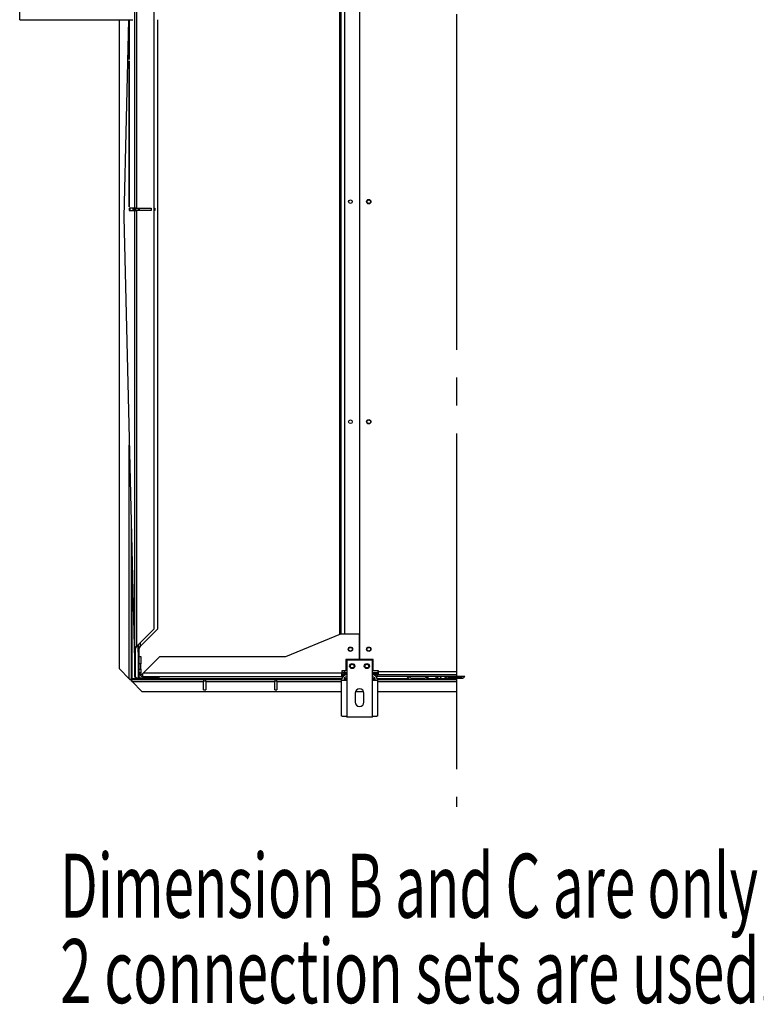
# Model space of a CAD drawing. Extents: x 158 to 12408, y 163 to 8727.
# Drawn here: x 9556 to 10559, y 2225 to 3567 of the extents above; entities that cross this region are included whole.
import ezdxf
from ezdxf.enums import TextEntityAlignment as Align

# ---------------------------------------------------------------- set-up
doc = ezdxf.new("R2010")
doc.units = 0
doc.header["$LTSCALE"] = 30
doc.header["$MEASUREMENT"] = 0
doc.linetypes.add('SLD-CENTER', pattern=[19.05, 15.24, -1.27, 1.27, -1.27])
doc.linetypes.add('SLD-SOLID', pattern=[0])
doc.layers.get('0').update_dxf_attribs({"linetype": 'CONTINUOUS'})
doc.layers.add('GEOMETRY', color=7, linetype='SLD-SOLID')

# ---------------------------------------------------------------- blocks, each defined once
blk = doc.blocks.new('SW_NOTE_7')
at = {"layer": 'GEOMETRY', "color": 0}
for s, width, p in [('Dimension B and C are only valid when ', 0.626316, (0, 0)), ('2 connection sets are used.', 0.648148, (0, -116.4))]:
    blk.add_text(s, height=87.312, dxfattribs=dict(at, width=width)).set_placement(p, align=Align.BOTTOM_LEFT)
blk = doc.blocks.new('BLOCK6')
at = {"color": 7, "linetype": 'SLD-CENTER'}
blk.add_line((1273.6, 2016.2), (1273.6, 364.3), dxfattribs=at)
at = {"color": 7, "linetype": 'SLD-SOLID'}
for p, q in [((1141.7, 565.3), (1141.7, 1773.3)), ((835.3, 1180.3), (835.3, 1756.3)), ((837.6, 1753.6), (837.6, 1180.3)), ((1114.6, 599.8), (1114.6, 1738.8)), ((1115.6, 600.2), (1115.6, 1738.4)), ((1116.4, 600.3), (1116.4, 1738.3)), ((861.3, 1730), (861.3, 606.6)), ((678.4, 1437.3), (678.4, 1491.3)), ((678.4, 1437.3), (832.4, 1437.3)), ((814.4, 552.4), (814.4, 1437.3)), ((826.7, 1437.3), (820.3, 1168.3)), ((827.5, 1437.3), (827.5, 1383)), ((827.6, 1383), (827.6, 1437.3)), ((866.3, 1437.3), (866.3, 606.6)), ((827.5, 1383), (827.6, 1383)), ((827.6, 1381), (827.5, 1381)), ((827.5, 1381), (827.5, 1182.3)), ((827.6, 1182.3), (827.6, 1381)), ((827.5, 1182.3), (827.6, 1182.3)), ((820.3, 1168.3), (835.3, 545.8)), ((835.2, 1180.3), (827.5, 1180.3)), ((827.5, 1180.3), (827.5, 1177.3)), ((827.5, 1177.3), (835.2, 1177.3)), ((828.5, 1180.3), (828.5, 1177.3)), ((832.5, 1180.3), (832.5, 1177.3)), ((833.5, 1180.3), (833.5, 1177.3)), ((835.2, 1177.3), (835.2, 1180.3)), ((837.6, 1180.3), (835.3, 1180.3)), ((835.3, 1180.3), (835.3, 1177.3)), ((835.3, 1177.3), (837.6, 1177.3)), ((835.3, 580.3), (835.3, 1177.3)), ((836.3, 1180.3), (836.3, 1177.3)), ((837.6, 1180.3), (857.3, 1180.3)), ((857.3, 1177.3), (837.6, 1177.3)), ((837.6, 1177.3), (837.6, 583)), ((840.2, 1177.3), (840.2, 1180.3)), ((840.3, 1180.3), (840.3, 1177.3)), ((841.3, 1180.3), (841.3, 1177.3)), ((857.3, 1180.3), (857.3, 1177.3)), ((861.3, 1180.3), (862.3, 1180.3)), ((862.3, 1177.3), (861.3, 1177.3)), ((862.3, 1180.3), (862.3, 1177.3)), ((830.4, 745.4), (830.4, 537.9)), ((861.3, 606.6), (837.6, 583)), ((866.3, 606.6), (842.6, 583)), ((1040.9, 569.3), (1115.9, 600.3)), ((1115.9, 600.3), (1140.9, 600.3)), ((1140.9, 600.3), (1140.9, 565.3)), ((836.3, 580.3), (835.3, 580.3)), ((835.3, 541.6), (835.3, 580.3)), ((836.3, 541.6), (836.3, 580.3)), ((839.3, 584.7), (840.3, 545.8)), ((840.3, 580.3), (840.3, 585.6)), ((841.3, 580.3), (840.3, 580.3)), ((840.3, 541.6), (840.3, 580.3)), ((841.3, 569.3), (841.3, 580.3)), ((841.3, 569.3), (843.3, 569.3)), ((841.3, 559.3), (841.3, 569.3)), ((843.3, 569.3), (843.3, 559.3)), ((847.2, 547), (869.5, 569.3)), ((869.5, 569.3), (1040.9, 569.3)), ((1140.9, 565.3), (1122.9, 565.3)), ((1122.9, 565.3), (1122.9, 550)), ((1158.9, 564.3), (1123.9, 564.3)), ((1123.9, 564.3), (1123.9, 537.3)), ((1159.9, 565.3), (1141.7, 565.3)), ((1158.9, 537.3), (1158.9, 564.3)), ((1159.9, 550), (1159.9, 565.3)), ((814.4, 552.4), (827.7, 539.1)), ((843.3, 559.3), (841.3, 559.3)), ((841.3, 552), (841.3, 559.3)), ((841.3, 552), (843.3, 552)), ((841.3, 547), (841.3, 552)), ((843.3, 552), (843.3, 559.3)), ((843.3, 552), (843.3, 547)), ((828.6, 537.9), (829.6, 537.9)), ((829.6, 537.9), (830.4, 537.9)), ((830.5, 537.8), (830.5, 537)), ((830.5, 537.8), (928.9, 537.8)), ((830.5, 535.9), (830.5, 537)), ((836.3, 541.6), (835.3, 541.6)), ((837.6, 540.3), (837.6, 539.3)), ((837.6, 540.3), (861.3, 540.3)), ((837.6, 539.3), (861.3, 539.3)), ((841.3, 541.6), (840.3, 541.6)), ((841.3, 541.6), (841.3, 547)), ((843.3, 547), (841.3, 547)), ((845.9, 545.7), (847.2, 547)), ((845.9, 545.7), (845.9, 542.3)), ((845.9, 542.3), (1117.4, 542.3)), ((847.2, 547), (1117.4, 547)), ((861.3, 540.3), (861.3, 539.3)), ((861.3, 539.3), (866.3, 539.3)), ((862.6, 541.6), (862.6, 542.3)), ((863.6, 541.6), (862.6, 541.6)), ((863.1, 540.3), (866.3, 540.3)), ((863.6, 541.6), (863.6, 542.3)), ((866.3, 540.3), (866.3, 539.3)), ((867.6, 541.6), (867.6, 542.3)), ((868.6, 541.6), (867.6, 541.6)), ((868.6, 541.6), (868.6, 542.3)), ((928.9, 537.8), (928.9, 535.1)), ((931.9, 537.8), (928.9, 537.8)), ((931.9, 537.8), (1025.9, 537.8)), ((931.9, 535.1), (931.9, 537.8)), ((1025.9, 537.8), (1025.9, 535.1)), ((1028.9, 537.8), (1025.9, 537.8)), ((1028.9, 535.1), (1028.9, 537.8)), ((1028.9, 537.8), (1116.9, 537.8)), ((1116.9, 488.1), (1116.9, 537.3)), ((1116.9, 537.3), (1123.9, 537.3)), ((1122.9, 550), (1117.4, 550)), ((1117.4, 550), (1117.4, 547)), ((1117.4, 542.3), (1117.4, 547)), ((1117.4, 544.3), (1121.1, 544.3)), ((1119, 542.3), (1117.4, 542.3)), ((1119.9, 537.8), (1123.9, 537.8)), ((1123.9, 547), (1121.1, 547)), ((1121.1, 544.3), (1121.1, 546.3)), ((1121.1, 546.3), (1123.9, 546.3)), ((1123.9, 544.3), (1121.1, 544.3)), ((1123.9, 537.3), (1123.9, 487.3)), ((1166.4, 547), (1158.9, 547)), ((1158.9, 546.3), (1166.4, 546.3)), ((1166.4, 544.3), (1158.9, 544.3)), ((1158.9, 537.8), (1162.9, 537.8)), ((1158.9, 487.3), (1158.9, 537.3)), ((1158.9, 537.3), (1165.9, 537.3)), ((1167.4, 550), (1159.9, 550)), ((1163.8, 542.3), (1165.4, 542.3)), ((1165.4, 544.3), (1165.4, 542.3)), ((1284.8, 542.3), (1165.4, 542.3)), ((1165.9, 537.8), (1211.7, 537.8)), ((1165.9, 537.3), (1165.9, 488.1)), ((1166.4, 550), (1166.4, 547)), ((1166.4, 546.3), (1166.4, 544.3)), ((1167.4, 546.3), (1166.4, 546.3)), ((1167.4, 544.3), (1166.4, 544.3)), ((1167.4, 549), (1167.4, 550)), ((1167.4, 549), (1273.6, 549)), ((1167.4, 544.3), (1167.4, 549)), ((1273.6, 544.3), (1167.4, 544.3)), ((1211.7, 539.8), (1230.1, 539.8)), ((1211.7, 537.8), (1230.1, 537.8)), ((1230.1, 537.8), (1273.6, 537.8)), ((1250, 539.3), (1256, 539.3)), ((1256, 539.3), (1273.6, 539.3)), ((1262.2, 541.8), (1280.6, 541.8)), ((1262.2, 539.8), (1280.6, 539.8)), ((831.7, 535.1), (845, 521.8)), ((831.7, 535.1), (928.9, 535.1)), ((928.9, 536.3), (931.9, 536.3)), ((928.9, 523.8), (928.9, 535.1)), ((928.9, 523.8), (931.9, 523.8)), ((931.9, 535.1), (931.9, 523.8)), ((931.9, 535.1), (1025.9, 535.1)), ((1025.9, 536.3), (1028.9, 536.3)), ((1025.9, 523.8), (1025.9, 535.1)), ((1025.9, 523.8), (1028.9, 523.8)), ((1028.9, 535.1), (1028.9, 523.8)), ((845, 521.8), (1116.9, 521.8)), ((1135.4, 519.3), (1135.4, 507.3)), ((1136, 521.8), (1146.9, 521.8)), ((1147.4, 507.3), (1147.4, 519.3)), ((1165.9, 521.8), (1273.6, 521.8)), ((1123.9, 487.3), (1158.9, 487.3))]:
    blk.add_line(p, q, dxfattribs=at)
at = {"color": 8, "linetype": 'SLD-SOLID'}
for p, q in [((1121.1, 1738.3), (1121.1, 600.3)), ((827.7, 539.1), (827.7, 857.5)), ((831.6, 539.1), (831.6, 695.6)), ((842.6, 588), (842.6, 583)), ((1117.1, 539.1), (831.6, 539.1)), ((1123.9, 539.1), (1120.3, 539.1)), ((1121.1, 550), (1121.1, 547)), ((1162.5, 539.1), (1158.9, 539.1)), ((1208.5, 539.1), (1165.7, 539.1)), ((1273.6, 539.1), (1233.3, 539.1)), ((1247.2, 542), (1244.6, 542)), ((1250.6, 542), (1247.2, 542)), ((1258.2, 542), (1250.6, 542)), ((1261.2, 542), (1281.7, 542)), ((1028.9, 535.1), (1116.9, 535.1)), ((1165.9, 535.1), (1273.6, 535.1))]:
    blk.add_line(p, q, dxfattribs=at)
at = {"color": 7, "linetype": 'SLD-SOLID'}
for points in [[(837.6, 583), (837.5, 582.9), (837.4, 582.8), (837.4, 582.8), (837.3, 582.7), (837.2, 582.7), (837.1, 582.6), (837.1, 582.6), (837, 582.5), (836.9, 582.5), (836.8, 582.4), (836.8, 582.3), (836.7, 582.3), (836.6, 582.2), (836.6, 582.2), (836.5, 582.1), (836.4, 582.1), (836.4, 582), (836.3, 582), (836.2, 581.9), (836.2, 581.8), (836.1, 581.8), (836, 581.7), (836, 581.7), (835.9, 581.6), (835.9, 581.6), (835.8, 581.5), (835.8, 581.5), (835.7, 581.4), (835.7, 581.3), (835.6, 581.3), (835.6, 581.2), (835.6, 581.2), (835.5, 581.1), (835.5, 581.1), (835.5, 581), (835.4, 581), (835.4, 580.9), (835.4, 580.8), (835.4, 580.8), (835.3, 580.7), (835.3, 580.7), (835.3, 580.6), (835.3, 580.6), (835.3, 580.5), (835.3, 580.5), (835.3, 580.4), (835.3, 580.4), (835.3, 580.3)], [(837.6, 583), (837.5, 582.9), (837.5, 582.8), (837.4, 582.8), (837.4, 582.7), (837.4, 582.7), (837.3, 582.6), (837.3, 582.6), (837.2, 582.5), (837.2, 582.5), (837.2, 582.4), (837.1, 582.3), (837.1, 582.3), (837, 582.2), (837, 582.2), (837, 582.1), (836.9, 582.1), (836.9, 582), (836.8, 582), (836.8, 581.9), (836.8, 581.8), (836.7, 581.8), (836.7, 581.7), (836.7, 581.7), (836.6, 581.6), (836.6, 581.6), (836.6, 581.5), (836.6, 581.5), (836.5, 581.4), (836.5, 581.3), (836.5, 581.3), (836.4, 581.2), (836.4, 581.2), (836.4, 581.1), (836.4, 581.1), (836.4, 581), (836.4, 581), (836.3, 580.9), (836.3, 580.8), (836.3, 580.8), (836.3, 580.7), (836.3, 580.7), (836.3, 580.6), (836.3, 580.6), (836.3, 580.5), (836.3, 580.5), (836.3, 580.4), (836.3, 580.4), (836.3, 580.3)], [(842.6, 583), (842.5, 582.9), (842.4, 582.8), (842.4, 582.8), (842.3, 582.7), (842.2, 582.7), (842.1, 582.6), (842.1, 582.6), (842, 582.5), (841.9, 582.5), (841.8, 582.4), (841.8, 582.3), (841.7, 582.3), (841.6, 582.2), (841.6, 582.2), (841.5, 582.1), (841.4, 582.1), (841.4, 582), (841.3, 582), (841.2, 581.9), (841.2, 581.8), (841.1, 581.8), (841, 581.7), (841, 581.7), (840.9, 581.6), (840.9, 581.6), (840.8, 581.5), (840.8, 581.5), (840.7, 581.4), (840.7, 581.3), (840.6, 581.3), (840.6, 581.2), (840.6, 581.2), (840.5, 581.1), (840.5, 581.1), (840.5, 581), (840.4, 581), (840.4, 580.9), (840.4, 580.8), (840.4, 580.8), (840.3, 580.7), (840.3, 580.7), (840.3, 580.6), (840.3, 580.6), (840.3, 580.5), (840.3, 580.5), (840.3, 580.4), (840.3, 580.4), (840.3, 580.3)], [(842.6, 583), (842.5, 582.9), (842.5, 582.8), (842.4, 582.8), (842.4, 582.7), (842.4, 582.7), (842.3, 582.6), (842.3, 582.6), (842.2, 582.5), (842.2, 582.5), (842.2, 582.4), (842.1, 582.3), (842.1, 582.3), (842, 582.2), (842, 582.2), (842, 582.1), (841.9, 582.1), (841.9, 582), (841.8, 582), (841.8, 581.9), (841.8, 581.8), (841.7, 581.8), (841.7, 581.7), (841.7, 581.7), (841.6, 581.6), (841.6, 581.6), (841.6, 581.5), (841.6, 581.5), (841.5, 581.4), (841.5, 581.3), (841.5, 581.3), (841.4, 581.2), (841.4, 581.2), (841.4, 581.1), (841.4, 581.1), (841.4, 581), (841.4, 581), (841.3, 580.9), (841.3, 580.8), (841.3, 580.8), (841.3, 580.7), (841.3, 580.7), (841.3, 580.6), (841.3, 580.6), (841.3, 580.5), (841.3, 580.5), (841.3, 580.4), (841.3, 580.4), (841.3, 580.3)], [(827.7, 539.1), (827.8, 539), (827.9, 539), (827.9, 539), (828, 538.9), (828.1, 538.9), (828.1, 538.8), (828.2, 538.8), (828.3, 538.8), (828.3, 538.7), (828.4, 538.7), (828.5, 538.7), (828.5, 538.6), (828.6, 538.6), (828.7, 538.5), (828.7, 538.5), (828.8, 538.5), (828.8, 538.4), (828.9, 538.4), (828.9, 538.4), (829, 538.3), (829.1, 538.3), (829.1, 538.2), (829.2, 538.2), (829.2, 538.2), (829.3, 538.1), (829.3, 538.1), (829.4, 538.1), (829.4, 538), (829.5, 538), (829.5, 537.9), (829.6, 537.9), (829.6, 537.9)], [(827.7, 539.1), (827.8, 539), (827.8, 539), (827.8, 539), (827.9, 538.9), (827.9, 538.9), (827.9, 538.8), (827.9, 538.8), (828, 538.8), (828, 538.7), (828, 538.7), (828.1, 538.7), (828.1, 538.6), (828.1, 538.6), (828.1, 538.5), (828.2, 538.5), (828.2, 538.5), (828.2, 538.4), (828.3, 538.4), (828.3, 538.4), (828.3, 538.3), (828.3, 538.3), (828.4, 538.2), (828.4, 538.2), (828.4, 538.2), (828.4, 538.1), (828.4, 538.1), (828.5, 538.1), (828.5, 538), (828.5, 538), (828.5, 537.9), (828.6, 537.9), (828.6, 537.9)], [(830.4, 537.9), (830.4, 537.9), (830.5, 537.9), (830.5, 537.9), (830.5, 538), (830.5, 538), (830.5, 538), (830.5, 538), (830.5, 538.1), (830.5, 538.1), (830.5, 538.1), (830.5, 538.1), (830.5, 538.2), (830.5, 538.2), (830.6, 538.2), (830.6, 538.2), (830.6, 538.3), (830.6, 538.3), (830.6, 538.3), (830.7, 538.3), (830.7, 538.4), (830.7, 538.4), (830.7, 538.4), (830.8, 538.5), (830.8, 538.5), (830.8, 538.5), (830.8, 538.5), (830.9, 538.5), (830.9, 538.6), (830.9, 538.6), (831, 538.6), (831, 538.6), (831, 538.7), (831.1, 538.7), (831.1, 538.7), (831.1, 538.7), (831.2, 538.8), (831.2, 538.8), (831.3, 538.8), (831.3, 538.8), (831.3, 538.9), (831.4, 538.9), (831.4, 538.9), (831.4, 538.9), (831.5, 539), (831.5, 539), (831.6, 539), (831.6, 539), (831.6, 539.1)], [(831.6, 539.1), (831.6, 539), (831.6, 539), (831.6, 538.9), (831.5, 538.9), (831.5, 538.9), (831.5, 538.8), (831.5, 538.8), (831.5, 538.7), (831.4, 538.7), (831.4, 538.7), (831.4, 538.6), (831.4, 538.6), (831.3, 538.5), (831.3, 538.5), (831.3, 538.5), (831.3, 538.4), (831.2, 538.4), (831.2, 538.4), (831.2, 538.3), (831.2, 538.3), (831.1, 538.3), (831.1, 538.2), (831.1, 538.2), (831.1, 538.2), (831.1, 538.1), (831, 538.1), (831, 538.1), (831, 538.1), (831, 538), (830.9, 538), (830.9, 538), (830.9, 538), (830.9, 537.9), (830.8, 537.9), (830.8, 537.9), (830.8, 537.9), (830.8, 537.9), (830.7, 537.9), (830.7, 537.9), (830.7, 537.8), (830.7, 537.8), (830.7, 537.8), (830.6, 537.8), (830.6, 537.8), (830.6, 537.8), (830.6, 537.8), (830.5, 537.8), (830.5, 537.8)], [(830.5, 537), (830.5, 537), (830.6, 536.9), (830.6, 536.8), (830.7, 536.8), (830.7, 536.7), (830.7, 536.7), (830.8, 536.6), (830.8, 536.6), (830.8, 536.5), (830.9, 536.5), (830.9, 536.4), (831, 536.4), (831, 536.3), (831, 536.2), (831.1, 536.2), (831.1, 536.1), (831.1, 536.1), (831.2, 536), (831.2, 535.9), (831.3, 535.9), (831.3, 535.8), (831.3, 535.8), (831.4, 535.7), (831.4, 535.6), (831.4, 535.6), (831.5, 535.5), (831.5, 535.4), (831.6, 535.4), (831.6, 535.3), (831.6, 535.2), (831.7, 535.2), (831.7, 535.1)], [(835.3, 541.6), (835.3, 541.5), (835.3, 541.5), (835.3, 541.4), (835.3, 541.3), (835.3, 541.2), (835.3, 541.2), (835.3, 541.1), (835.3, 541), (835.4, 540.9), (835.4, 540.9), (835.4, 540.8), (835.4, 540.7), (835.5, 540.7), (835.5, 540.6), (835.5, 540.5), (835.6, 540.5), (835.6, 540.4), (835.6, 540.3), (835.7, 540.3), (835.7, 540.2), (835.8, 540.1), (835.8, 540.1), (835.9, 540), (835.9, 540), (836, 539.9), (836, 539.9), (836.1, 539.8), (836.2, 539.8), (836.2, 539.7), (836.3, 539.7), (836.4, 539.6), (836.4, 539.6), (836.5, 539.6), (836.6, 539.5), (836.6, 539.5), (836.7, 539.5), (836.8, 539.4), (836.8, 539.4), (836.9, 539.4), (837, 539.4), (837.1, 539.4), (837.1, 539.4), (837.2, 539.3), (837.3, 539.3), (837.4, 539.3), (837.4, 539.3), (837.5, 539.3), (837.6, 539.3)], [(836.3, 541.6), (836.3, 541.6), (836.3, 541.5), (836.3, 541.5), (836.3, 541.5), (836.3, 541.4), (836.3, 541.4), (836.3, 541.3), (836.3, 541.3), (836.3, 541.2), (836.3, 541.2), (836.3, 541.2), (836.4, 541.1), (836.4, 541.1), (836.4, 541), (836.4, 541), (836.4, 541), (836.4, 540.9), (836.5, 540.9), (836.5, 540.9), (836.5, 540.8), (836.6, 540.8), (836.6, 540.7), (836.6, 540.7), (836.6, 540.7), (836.7, 540.7), (836.7, 540.6), (836.7, 540.6), (836.8, 540.6), (836.8, 540.5), (836.8, 540.5), (836.9, 540.5), (836.9, 540.5), (837, 540.4), (837, 540.4), (837, 540.4), (837.1, 540.4), (837.1, 540.4), (837.2, 540.4), (837.2, 540.4), (837.2, 540.3), (837.3, 540.3), (837.3, 540.3), (837.4, 540.3), (837.4, 540.3), (837.4, 540.3), (837.5, 540.3), (837.5, 540.3), (837.6, 540.3)], [(840.3, 541.6), (840.3, 541.6), (840.3, 541.5), (840.3, 541.5), (840.3, 541.4), (840.3, 541.4), (840.3, 541.3), (840.3, 541.3), (840.3, 541.3), (840.3, 541.2), (840.3, 541.2), (840.3, 541.1), (840.3, 541.1), (840.3, 541), (840.3, 541), (840.3, 541), (840.4, 540.9), (840.4, 540.9), (840.4, 540.8), (840.4, 540.8), (840.4, 540.7), (840.4, 540.7), (840.5, 540.7), (840.5, 540.6), (840.5, 540.6), (840.5, 540.6), (840.6, 540.5), (840.6, 540.5), (840.6, 540.4), (840.6, 540.4), (840.7, 540.4), (840.7, 540.3), (840.7, 540.3)], [(841.3, 541.6), (841.3, 541.6), (841.3, 541.5), (841.3, 541.5), (841.3, 541.5), (841.3, 541.4), (841.3, 541.4), (841.3, 541.3), (841.3, 541.3), (841.3, 541.2), (841.3, 541.2), (841.3, 541.2), (841.4, 541.1), (841.4, 541.1), (841.4, 541), (841.4, 541), (841.4, 541), (841.4, 540.9), (841.5, 540.9), (841.5, 540.9), (841.5, 540.8), (841.6, 540.8), (841.6, 540.7), (841.6, 540.7), (841.6, 540.7), (841.7, 540.7), (841.7, 540.6), (841.7, 540.6), (841.8, 540.6), (841.8, 540.5), (841.8, 540.5), (841.9, 540.5), (841.9, 540.5), (842, 540.4), (842, 540.4), (842, 540.4), (842.1, 540.4), (842.1, 540.4), (842.2, 540.4), (842.2, 540.4), (842.2, 540.3), (842.3, 540.3), (842.3, 540.3), (842.4, 540.3), (842.4, 540.3), (842.4, 540.3), (842.5, 540.3), (842.5, 540.3), (842.6, 540.3)], [(861.3, 540.3), (861.3, 540.3), (861.3, 540.3), (861.3, 540.3), (861.3, 540.3), (861.3, 540.3), (861.3, 540.3), (861.3, 540.3), (861.3, 540.3), (861.3, 540.3), (861.3, 540.3), (861.3, 540.3), (861.4, 540.3), (861.4, 540.3), (861.4, 540.3), (861.4, 540.3), (861.4, 540.3), (861.4, 540.3), (861.4, 540.3), (861.4, 540.3), (861.5, 540.3), (861.5, 540.3), (861.5, 540.3), (861.5, 540.3), (861.5, 540.3), (861.6, 540.3), (861.6, 540.3), (861.6, 540.3), (861.6, 540.4), (861.7, 540.4), (861.7, 540.4), (861.7, 540.4), (861.8, 540.4), (861.8, 540.4), (861.8, 540.4), (861.8, 540.4), (861.9, 540.5), (861.9, 540.5), (862, 540.5), (862, 540.5), (862, 540.5), (862.1, 540.6), (862.1, 540.6), (862.1, 540.6), (862.2, 540.7), (862.2, 540.7), (862.2, 540.7), (862.3, 540.8), (862.3, 540.8), (862.3, 540.8), (862.4, 540.9), (862.4, 540.9), (862.4, 541), (862.4, 541), (862.5, 541.1), (862.5, 541.1), (862.5, 541.2), (862.5, 541.2), (862.5, 541.3), (862.5, 541.3), (862.6, 541.4), (862.6, 541.5), (862.6, 541.5), (862.6, 541.6), (862.6, 541.6)], [(861.3, 539.3), (861.3, 539.3), (861.3, 539.3), (861.3, 539.3), (861.3, 539.3), (861.3, 539.3), (861.3, 539.3), (861.4, 539.3), (861.4, 539.3), (861.4, 539.3), (861.4, 539.3), (861.4, 539.3), (861.5, 539.3), (861.5, 539.3), (861.5, 539.3), (861.5, 539.3), (861.6, 539.3), (861.6, 539.3), (861.6, 539.3), (861.7, 539.3), (861.7, 539.3), (861.7, 539.3), (861.8, 539.4), (861.8, 539.4), (861.9, 539.4), (861.9, 539.4), (861.9, 539.4), (862, 539.4), (862, 539.4), (862.1, 539.5), (862.1, 539.5), (862.2, 539.5), (862.2, 539.5), (862.3, 539.5), (862.3, 539.6), (862.4, 539.6), (862.4, 539.6), (862.5, 539.7), (862.5, 539.7), (862.6, 539.7), (862.6, 539.8), (862.7, 539.8), (862.7, 539.8), (862.8, 539.9), (862.8, 539.9), (862.9, 540), (862.9, 540), (863, 540.1), (863, 540.1), (863.1, 540.2), (863.1, 540.2), (863.1, 540.3), (863.2, 540.3), (863.2, 540.4), (863.3, 540.4), (863.3, 540.5), (863.3, 540.6), (863.4, 540.6), (863.4, 540.7), (863.4, 540.7), (863.4, 540.8), (863.5, 540.9), (863.5, 540.9), (863.5, 541), (863.5, 541.1), (863.5, 541.1), (863.5, 541.2), (863.5, 541.3), (863.5, 541.3), (863.6, 541.4), (863.6, 541.5), (863.6, 541.6), (863.6, 541.6)], [(866.3, 539.3), (866.3, 539.3), (866.3, 539.3), (866.3, 539.3), (866.3, 539.3), (866.3, 539.3), (866.3, 539.3), (866.4, 539.3), (866.4, 539.3), (866.4, 539.3), (866.4, 539.3), (866.4, 539.3), (866.5, 539.3), (866.5, 539.3), (866.5, 539.3), (866.5, 539.3), (866.6, 539.3), (866.6, 539.3), (866.6, 539.3), (866.7, 539.3), (866.7, 539.3), (866.7, 539.3), (866.8, 539.4), (866.8, 539.4), (866.9, 539.4), (866.9, 539.4), (866.9, 539.4), (867, 539.4), (867, 539.4), (867.1, 539.5), (867.1, 539.5), (867.2, 539.5), (867.2, 539.5), (867.3, 539.5), (867.3, 539.6), (867.4, 539.6), (867.4, 539.6), (867.5, 539.7), (867.5, 539.7), (867.6, 539.7), (867.6, 539.8), (867.7, 539.8), (867.7, 539.8), (867.8, 539.9), (867.8, 539.9), (867.9, 540), (867.9, 540), (868, 540.1), (868, 540.1), (868.1, 540.2), (868.1, 540.2), (868.1, 540.3), (868.2, 540.3), (868.2, 540.4), (868.3, 540.4), (868.3, 540.5), (868.3, 540.6), (868.4, 540.6), (868.4, 540.7), (868.4, 540.7), (868.4, 540.8), (868.5, 540.9), (868.5, 540.9), (868.5, 541), (868.5, 541.1), (868.5, 541.1), (868.5, 541.2), (868.5, 541.3), (868.5, 541.3), (868.6, 541.4), (868.6, 541.5), (868.6, 541.6), (868.6, 541.6)], [(866.3, 540.3), (866.3, 540.3), (866.3, 540.3), (866.3, 540.3), (866.3, 540.3), (866.3, 540.3), (866.3, 540.3), (866.3, 540.3), (866.3, 540.3), (866.3, 540.3), (866.3, 540.3), (866.3, 540.3), (866.4, 540.3), (866.4, 540.3), (866.4, 540.3), (866.4, 540.3), (866.4, 540.3), (866.4, 540.3), (866.4, 540.3), (866.4, 540.3), (866.5, 540.3), (866.5, 540.3), (866.5, 540.3), (866.5, 540.3), (866.5, 540.3), (866.6, 540.3), (866.6, 540.3), (866.6, 540.3), (866.6, 540.4), (866.7, 540.4), (866.7, 540.4), (866.7, 540.4), (866.8, 540.4), (866.8, 540.4), (866.8, 540.4), (866.8, 540.4), (866.9, 540.5), (866.9, 540.5), (867, 540.5), (867, 540.5), (867, 540.5), (867.1, 540.6), (867.1, 540.6), (867.1, 540.6), (867.2, 540.7), (867.2, 540.7), (867.2, 540.7), (867.3, 540.8), (867.3, 540.8), (867.3, 540.8), (867.4, 540.9), (867.4, 540.9), (867.4, 541), (867.4, 541), (867.5, 541.1), (867.5, 541.1), (867.5, 541.2), (867.5, 541.2), (867.5, 541.3), (867.5, 541.3), (867.6, 541.4), (867.6, 541.5), (867.6, 541.5), (867.6, 541.6), (867.6, 541.6)], [(866.3, 540.3), (866.3, 540.3), (866.3, 540.3), (866.3, 540.3), (866.3, 540.3), (866.3, 540.3), (866.3, 540.3), (866.3, 540.3), (866.3, 540.3), (866.3, 540.3), (866.3, 540.3), (866.3, 540.3), (866.4, 540.3), (866.4, 540.3), (866.4, 540.3), (866.4, 540.3), (866.4, 540.3), (866.4, 540.3), (866.4, 540.3), (866.4, 540.3), (866.5, 540.3), (866.5, 540.3), (866.5, 540.3), (866.5, 540.3), (866.5, 540.3), (866.6, 540.3), (866.6, 540.3), (866.6, 540.3), (866.6, 540.4), (866.7, 540.4), (866.7, 540.4), (866.7, 540.4), (866.8, 540.4), (866.8, 540.4), (866.8, 540.4), (866.8, 540.4), (866.9, 540.5), (866.9, 540.5), (867, 540.5), (867, 540.5), (867, 540.5), (867.1, 540.6), (867.1, 540.6), (867.1, 540.6), (867.2, 540.7), (867.2, 540.7), (867.2, 540.7), (867.3, 540.8), (867.3, 540.8), (867.3, 540.8), (867.4, 540.9), (867.4, 540.9), (867.4, 541), (867.4, 541), (867.5, 541.1), (867.5, 541.1), (867.5, 541.2), (867.5, 541.2), (867.5, 541.3), (867.5, 541.3), (867.6, 541.4), (867.6, 541.5), (867.6, 541.5), (867.6, 541.6), (867.6, 541.6)], [(1121.1, 547), (1121, 547), (1120.9, 547.1), (1120.8, 547.1), (1120.6, 547.1), (1120.5, 547.1), (1120.4, 547.2), (1120.3, 547.2), (1120.2, 547.2), (1120.1, 547.3), (1120, 547.3), (1119.9, 547.3), (1119.8, 547.3), (1119.7, 547.4), (1119.6, 547.4), (1119.5, 547.4), (1119.4, 547.5), (1119.3, 547.5), (1119.2, 547.5), (1119.1, 547.5), (1119, 547.6), (1118.9, 547.6), (1118.8, 547.6), (1118.7, 547.7), (1118.6, 547.7), (1118.5, 547.7), (1118.4, 547.7), (1118.3, 547.8), (1118.3, 547.8), (1118.2, 547.8), (1118.1, 547.9), (1118, 547.9), (1117.9, 547.9), (1117.9, 547.9), (1117.8, 548), (1117.7, 548), (1117.7, 548), (1117.6, 548.1), (1117.5, 548.1), (1117.5, 548.1), (1117.4, 548.1)], [(1117.4, 546.1), (1117.5, 546), (1117.5, 546), (1117.5, 545.9), (1117.6, 545.8), (1117.7, 545.7), (1117.7, 545.7), (1117.8, 545.6), (1117.8, 545.6), (1117.9, 545.5), (1118, 545.4), (1118, 545.4), (1118.1, 545.3), (1118.2, 545.3), (1118.2, 545.2), (1118.3, 545.2), (1118.4, 545.1), (1118.5, 545.1), (1118.5, 545), (1118.6, 545), (1118.7, 544.9), (1118.8, 544.9), (1118.9, 544.9), (1118.9, 544.8), (1119, 544.8), (1119.1, 544.7), (1119.2, 544.7), (1119.3, 544.7), (1119.4, 544.6), (1119.4, 544.6), (1119.5, 544.6), (1119.6, 544.5), (1119.7, 544.5), (1119.8, 544.5), (1119.9, 544.5), (1119.9, 544.4), (1120, 544.4), (1120.1, 544.4), (1120.2, 544.4), (1120.3, 544.4), (1120.4, 544.4), (1120.5, 544.3), (1120.5, 544.3), (1120.6, 544.3), (1120.7, 544.3), (1120.8, 544.3), (1120.9, 544.3), (1121, 544.3), (1121.1, 544.3)], [(1118.8, 547.6), (1118.8, 547.6), (1118.9, 547.5), (1118.9, 547.5), (1118.9, 547.4), (1118.9, 547.4), (1119, 547.3), (1119, 547.3), (1119, 547.2), (1119.1, 547.2), (1119.1, 547.2), (1119.1, 547.1), (1119.2, 547.1), (1119.2, 547), (1119.3, 547), (1119.3, 546.9), (1119.4, 546.9), (1119.4, 546.9), (1119.4, 546.8), (1119.5, 546.8), (1119.5, 546.8), (1119.6, 546.7), (1119.6, 546.7), (1119.7, 546.7), (1119.7, 546.6), (1119.8, 546.6), (1119.8, 546.6), (1119.9, 546.6), (1120, 546.5), (1120, 546.5), (1120.1, 546.5), (1120.1, 546.5), (1120.2, 546.5), (1120.2, 546.4), (1120.3, 546.4), (1120.3, 546.4), (1120.4, 546.4), (1120.4, 546.4), (1120.5, 546.4), (1120.6, 546.3), (1120.6, 546.3), (1120.7, 546.3), (1120.7, 546.3), (1120.8, 546.3), (1120.8, 546.3), (1120.9, 546.3), (1121, 546.3), (1121, 546.3), (1121.1, 546.3)], [(830.5, 535.9), (830.5, 535.9), (830.6, 535.9), (830.6, 535.9), (830.7, 535.9), (830.7, 535.8), (830.7, 535.8), (830.8, 535.8), (830.8, 535.8), (830.8, 535.7), (830.9, 535.7), (830.9, 535.7), (831, 535.7), (831, 535.6), (831, 535.6), (831.1, 535.6), (831.1, 535.6), (831.1, 535.5), (831.2, 535.5), (831.2, 535.5), (831.3, 535.4), (831.3, 535.4), (831.3, 535.4), (831.4, 535.4), (831.4, 535.3), (831.4, 535.3), (831.5, 535.3), (831.5, 535.2), (831.6, 535.2), (831.6, 535.2), (831.6, 535.2), (831.7, 535.1), (831.7, 535.1)], [(1123.9, 487.3), (1123.8, 487.3), (1123.8, 487.3), (1123.7, 487.3), (1123.6, 487.3), (1123.5, 487.3), (1123.5, 487.3), (1123.4, 487.3), (1123.3, 487.3), (1123.3, 487.3), (1123.2, 487.3), (1123.1, 487.4), (1123, 487.4), (1123, 487.4), (1122.9, 487.4), (1122.8, 487.4), (1122.8, 487.4), (1122.7, 487.4), (1122.6, 487.4), (1122.5, 487.4), (1122.5, 487.4), (1122.4, 487.4), (1122.3, 487.4), (1122.3, 487.4), (1122.2, 487.4), (1122.1, 487.4), (1122.1, 487.4), (1122, 487.4), (1121.9, 487.4), (1121.8, 487.5), (1121.8, 487.5), (1121.7, 487.5), (1121.6, 487.5), (1121.6, 487.5), (1121.5, 487.5), (1121.4, 487.5), (1121.4, 487.5), (1121.3, 487.5), (1121.2, 487.5), (1121.2, 487.5), (1121.1, 487.5), (1121, 487.5), (1121, 487.5), (1120.9, 487.5), (1120.8, 487.5), (1120.8, 487.5), (1120.7, 487.5), (1120.6, 487.6), (1120.6, 487.6), (1120.5, 487.6), (1120.5, 487.6), (1120.4, 487.6), (1120.3, 487.6), (1120.3, 487.6), (1120.2, 487.6), (1120.1, 487.6), (1120.1, 487.6), (1120, 487.6), (1120, 487.6), (1119.9, 487.6), (1119.8, 487.6), (1119.8, 487.6), (1119.7, 487.6), (1119.7, 487.6), (1119.6, 487.6), (1119.6, 487.7), (1119.5, 487.7), (1119.4, 487.7), (1119.4, 487.7), (1119.3, 487.7), (1119.3, 487.7), (1119.2, 487.7), (1119.2, 487.7), (1119.1, 487.7), (1119.1, 487.7), (1119, 487.7), (1119, 487.7), (1118.9, 487.7), (1118.9, 487.7), (1118.8, 487.7), (1118.8, 487.7), (1118.7, 487.7), (1118.7, 487.7), (1118.6, 487.8), (1118.6, 487.8), (1118.5, 487.8), (1118.5, 487.8), (1118.4, 487.8), (1118.4, 487.8), (1118.3, 487.8), (1118.3, 487.8), (1118.3, 487.8), (1118.2, 487.8), (1118.2, 487.8), (1118.1, 487.8), (1118.1, 487.8), (1118.1, 487.8), (1118, 487.8), (1118, 487.8), (1117.9, 487.8), (1117.9, 487.8), (1117.9, 487.8), (1117.8, 487.9), (1117.8, 487.9), (1117.8, 487.9), (1117.7, 487.9), (1117.7, 487.9), (1117.7, 487.9), (1117.6, 487.9), (1117.6, 487.9), (1117.6, 487.9), (1117.5, 487.9), (1117.5, 487.9), (1117.5, 487.9), (1117.4, 487.9), (1117.4, 487.9), (1117.4, 487.9), (1117.4, 487.9), (1117.3, 487.9), (1117.3, 487.9), (1117.3, 488), (1117.3, 488), (1117.2, 488), (1117.2, 488), (1117.2, 488), (1117.2, 488), (1117.2, 488), (1117.1, 488), (1117.1, 488), (1117.1, 488), (1117.1, 488), (1117.1, 488), (1117.1, 488), (1117, 488), (1117, 488), (1117, 488), (1117, 488), (1117, 488), (1117, 488.1), (1117, 488.1), (1117, 488.1), (1117, 488.1), (1116.9, 488.1), (1116.9, 488.1), (1116.9, 488.1), (1116.9, 488.1), (1116.9, 488.1), (1116.9, 488.1), (1116.9, 488.1), (1116.9, 488.1), (1116.9, 488.1), (1116.9, 488.1), (1116.9, 488.1)], [(1165.9, 488.1), (1165.9, 488.1), (1165.9, 488.1), (1165.9, 488.1), (1165.9, 488.1), (1165.9, 488.1), (1165.9, 488.1), (1165.9, 488.1), (1165.9, 488.1), (1165.9, 488.1), (1165.9, 488.1), (1165.9, 488.1), (1165.9, 488.1), (1165.8, 488.1), (1165.8, 488.1), (1165.8, 488), (1165.8, 488), (1165.8, 488), (1165.8, 488), (1165.8, 488), (1165.8, 488), (1165.7, 488), (1165.7, 488), (1165.7, 488), (1165.7, 488), (1165.7, 488), (1165.7, 488), (1165.6, 488), (1165.6, 488), (1165.6, 488), (1165.6, 488), (1165.6, 488), (1165.5, 488), (1165.5, 487.9), (1165.5, 487.9), (1165.5, 487.9), (1165.4, 487.9), (1165.4, 487.9), (1165.4, 487.9), (1165.3, 487.9), (1165.3, 487.9), (1165.3, 487.9), (1165.3, 487.9), (1165.2, 487.9), (1165.2, 487.9), (1165.2, 487.9), (1165.1, 487.9), (1165.1, 487.9), (1165.1, 487.9), (1165, 487.9), (1165, 487.9), (1165, 487.8), (1164.9, 487.8), (1164.9, 487.8), (1164.8, 487.8), (1164.8, 487.8), (1164.8, 487.8), (1164.7, 487.8), (1164.7, 487.8), (1164.6, 487.8), (1164.6, 487.8), (1164.6, 487.8), (1164.5, 487.8), (1164.5, 487.8), (1164.4, 487.8), (1164.4, 487.8), (1164.3, 487.8), (1164.3, 487.8), (1164.3, 487.8), (1164.2, 487.8), (1164.2, 487.7), (1164.1, 487.7), (1164.1, 487.7), (1164, 487.7), (1164, 487.7), (1163.9, 487.7), (1163.9, 487.7), (1163.8, 487.7), (1163.8, 487.7), (1163.7, 487.7), (1163.7, 487.7), (1163.6, 487.7), (1163.5, 487.7), (1163.5, 487.7), (1163.4, 487.7), (1163.4, 487.7), (1163.3, 487.7), (1163.3, 487.7), (1163.2, 487.6), (1163.2, 487.6), (1163.1, 487.6), (1163, 487.6), (1163, 487.6), (1162.9, 487.6), (1162.9, 487.6), (1162.8, 487.6), (1162.7, 487.6), (1162.7, 487.6), (1162.6, 487.6), (1162.6, 487.6), (1162.5, 487.6), (1162.4, 487.6), (1162.4, 487.6), (1162.3, 487.6), (1162.2, 487.6), (1162.2, 487.6), (1162.1, 487.5), (1162, 487.5), (1162, 487.5), (1161.9, 487.5), (1161.9, 487.5), (1161.8, 487.5), (1161.7, 487.5), (1161.7, 487.5), (1161.6, 487.5), (1161.5, 487.5), (1161.5, 487.5), (1161.4, 487.5), (1161.3, 487.5), (1161.3, 487.5), (1161.2, 487.5), (1161.1, 487.5), (1161, 487.5), (1161, 487.5), (1160.9, 487.4), (1160.8, 487.4), (1160.8, 487.4), (1160.7, 487.4), (1160.6, 487.4), (1160.6, 487.4), (1160.5, 487.4), (1160.4, 487.4), (1160.3, 487.4), (1160.3, 487.4), (1160.2, 487.4), (1160.1, 487.4), (1160.1, 487.4), (1160, 487.4), (1159.9, 487.4), (1159.8, 487.4), (1159.8, 487.4), (1159.7, 487.4), (1159.6, 487.3), (1159.6, 487.3), (1159.5, 487.3), (1159.4, 487.3), (1159.3, 487.3), (1159.3, 487.3), (1159.2, 487.3), (1159.1, 487.3), (1159.1, 487.3), (1159, 487.3), (1158.9, 487.3)]]:
    blk.add_lwpolyline(points, dxfattribs=at)
for centre, radius in [((1128.9, 1189.3), 2.5), ((1153.9, 1189.3), 3), ((1153.9, 1189.3), 2.5), ((1128.9, 889.3), 2.5), ((1153.9, 889.3), 3), ((1153.9, 889.3), 2.5), ((1128.9, 579.3), 3), ((1128.9, 579.3), 2.5), ((1153.9, 579.3), 3), ((1153.9, 579.3), 2.5), ((1131.4, 556.3), 3.5), ((1131.4, 556.3), 2.5), ((1151.4, 556.3), 3.5), ((1151.4, 556.3), 2.5)]:
    blk.add_circle(centre, radius, dxfattribs=at)
for centre, radius, start, end in [((845.9, 547), 4.66, 180, 270), ((845.9, 547), 2.66, 180, 270), ((1123.9, 537.3), 7, 90, 180), ((1123.9, 537.3), 4, 90, 180), ((1158.9, 537.3), 7, 0, 90), ((1158.9, 537.3), 4, 0, 90), ((1204.9, 539.6), 2.7, 23.0723, 90), ((1211.7, 542.5), 4.7, 203.0723, 270), ((1204.9, 539.6), 4.7, 23.0723, 35.0624), ((1211.7, 542.5), 2.7, 203.0723, 270), ((1230.1, 542.5), 2.7, 270, 336.9277), ((1230.1, 542.5), 4.7, 270, 336.9277), ((1236.9, 539.6), 4.7, 144.9376, 156.9277), ((1236.9, 539.6), 2.7, 90, 156.9277), ((1244, 541.6), 0.7, 36.8699, 90), ((1250, 546.1), 6.8, 216.8699, 270), ((1246.9, 541.9), 0.365, 12.457, 79.2503), ((1250, 541.6), 0.7, 36.8699, 90), ((1256, 546.1), 6.8, 216.8699, 270), ((1262.2, 544.5), 4.7, 207.9101, 270), ((1262.2, 544.5), 2.7, 234.5691, 270), ((1280.6, 544.5), 2.7, 270, 305.4309), ((1280.6, 544.5), 4.7, 270, 332.0899), ((1141.4, 519.3), 6, 360, 180), ((1141.4, 507.3), 6, 180, 0)]:
    blk.add_arc(centre, radius, start, end, dxfattribs=at)
at = {"color": 8, "linetype": 'SLD-SOLID'}
for centre, radius, start, end in [((1250.7, 542.8), 3.55, 192.457, 259.2503), ((1255.5, 542.6), 3.35, 279.2707, 340.2446)]:
    blk.add_arc(centre, radius, start, end, dxfattribs=at)

msp = doc.modelspace()

# ---------------------------------------------------------------- block references
at = {"layer": 'GEOMETRY'}
for name, p in [('BLOCK6', (8877.406, 2129.273)), ('SW_NOTE_7', (9610.875, 2315.273))]:
    msp.add_blockref(name, p, dxfattribs=at)

doc.saveas('drawing.dxf')
